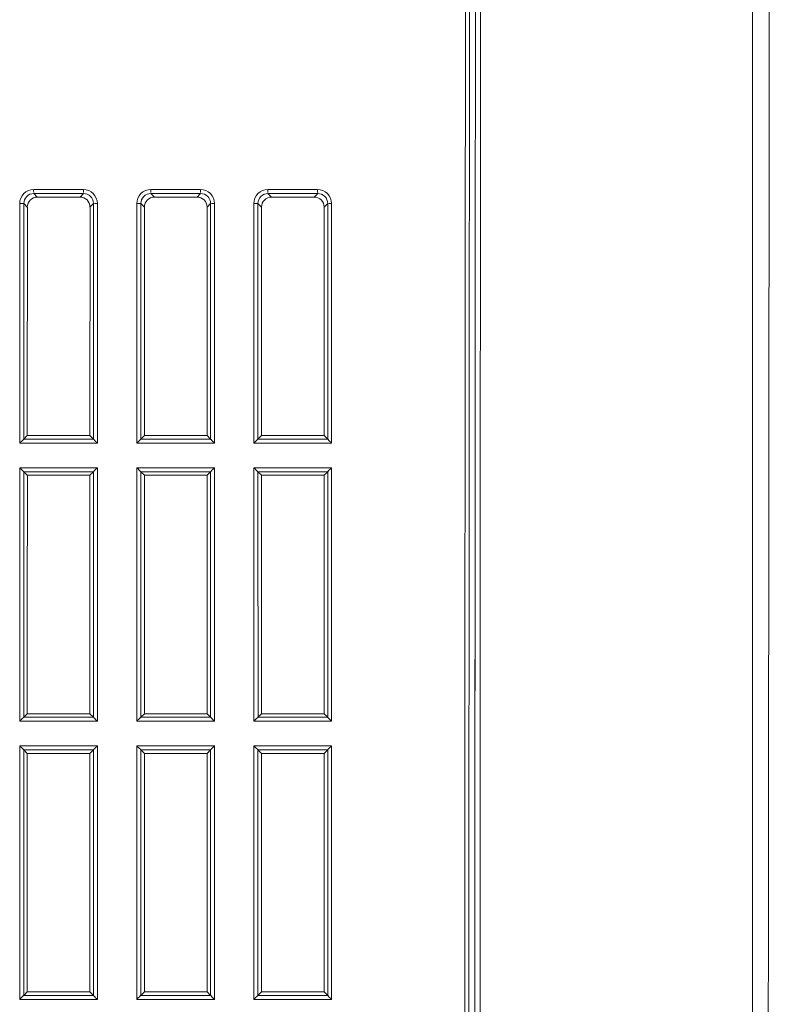
# Model space of a CAD drawing. Extents: x 1197 to 1675, y 958 to 1297.
# Drawn here: x 1243 to 1262, y 1141 to 1166 of the extents above; entities that cross this region are included whole.
import ezdxf

# ---------------------------------------------------------------- set-up
doc = ezdxf.new("R2010")
doc.units = 0
doc.header["$LTSCALE"] = 46.255
doc.layers.get('0').update_dxf_attribs({"linetype": 'CONTINUOUS'})
doc.layers.add('7_ALL_FEATURES', color=7, linetype='CONTINUOUS')

msp = doc.modelspace()

# ---------------------------------------------------------------- linework, layer by layer
at = {"color": 7, "lineweight": 5}
for p, q in [((1243.105, 1161.547), (1244.35, 1161.547)), ((1246.035, 1161.547), (1247.28, 1161.547)), ((1248.965, 1161.547), (1250.21, 1161.547)), ((1243.108, 1161.446), (1244.353, 1161.446)), ((1246.038, 1161.446), (1247.283, 1161.446)), ((1248.968, 1161.446), (1250.213, 1161.446)), ((1242.756, 1155.203), (1242.756, 1161.197)), ((1242.859, 1155.303), (1242.859, 1161.196)), ((1244.603, 1161.198), (1244.603, 1155.302)), ((1244.699, 1161.199), (1244.699, 1155.203)), ((1245.686, 1155.203), (1245.686, 1161.197)), ((1245.789, 1155.303), (1245.789, 1161.196)), ((1247.533, 1161.198), (1247.533, 1155.302)), ((1247.629, 1161.199), (1247.629, 1155.203)), ((1248.616, 1155.203), (1248.616, 1161.197)), ((1248.719, 1155.303), (1248.719, 1161.196)), ((1250.463, 1161.198), (1250.463, 1155.302)), ((1250.559, 1161.199), (1250.559, 1155.203)), ((1242.756, 1155.203), (1244.699, 1155.203)), ((1242.859, 1155.302), (1244.603, 1155.302)), ((1245.686, 1155.203), (1247.629, 1155.203)), ((1245.789, 1155.302), (1247.533, 1155.302)), ((1248.616, 1155.203), (1250.559, 1155.203)), ((1248.719, 1155.302), (1250.463, 1155.302)), ((1242.756, 1154.586), (1244.699, 1154.586)), ((1242.756, 1154.586), (1242.756, 1148.243)), ((1244.699, 1148.243), (1244.699, 1154.586)), ((1245.686, 1154.586), (1247.629, 1154.586)), ((1245.686, 1154.586), (1245.686, 1148.243)), ((1247.629, 1148.243), (1247.629, 1154.586)), ((1248.616, 1154.586), (1250.559, 1154.586)), ((1248.616, 1154.586), (1248.616, 1148.243)), ((1250.559, 1148.243), (1250.559, 1154.586)), ((1242.859, 1154.486), (1244.603, 1154.486)), ((1244.603, 1148.342), (1244.603, 1154.487)), ((1245.789, 1154.486), (1247.533, 1154.486)), ((1247.533, 1148.342), (1247.533, 1154.487)), ((1248.719, 1154.486), (1250.463, 1154.486)), ((1250.463, 1148.342), (1250.463, 1154.487)), ((1244.699, 1148.243), (1242.756, 1148.243)), ((1244.603, 1148.342), (1242.859, 1148.342)), ((1247.629, 1148.243), (1245.686, 1148.243)), ((1247.533, 1148.342), (1245.789, 1148.342)), ((1250.559, 1148.243), (1248.616, 1148.243)), ((1250.463, 1148.342), (1248.719, 1148.342)), ((1242.756, 1147.626), (1244.699, 1147.626)), ((1242.756, 1141.283), (1242.756, 1147.626)), ((1242.859, 1147.526), (1244.603, 1147.526)), ((1244.699, 1147.626), (1244.699, 1141.283)), ((1245.686, 1147.626), (1247.629, 1147.626)), ((1245.686, 1141.283), (1245.686, 1147.626)), ((1245.789, 1147.526), (1247.533, 1147.526)), ((1247.629, 1147.626), (1247.629, 1141.283)), ((1248.616, 1147.626), (1250.559, 1147.626)), ((1248.616, 1141.283), (1248.616, 1147.626)), ((1248.719, 1147.526), (1250.463, 1147.526)), ((1250.559, 1147.626), (1250.559, 1141.283)), ((1244.699, 1141.283), (1242.756, 1141.283)), ((1244.603, 1141.382), (1242.859, 1141.382)), ((1247.629, 1141.283), (1245.686, 1141.283)), ((1247.533, 1141.382), (1245.789, 1141.382)), ((1250.559, 1141.283), (1248.616, 1141.283)), ((1250.463, 1141.382), (1248.719, 1141.382))]:
    msp.add_line(p, q, dxfattribs=at)
for points, knots in [([(1242.756, 1161.197), (1242.756, 1161.286), (1242.83, 1161.472), (1243.016, 1161.547), (1243.105, 1161.547)], [0, 0, 0, 0, 0.499624, 1, 1, 1, 1]), ([(1243.105, 1161.547), (1243.105, 1161.536), (1243.104, 1161.522), (1243.107, 1161.458), (1243.107, 1161.472)], [0, 0, 0, 0, 0.448648, 1, 1, 1, 1]), ([(1244.35, 1161.547), (1244.439, 1161.547), (1244.625, 1161.474), (1244.699, 1161.288), (1244.699, 1161.199)], [0, 0, 0, 0, 0.499472, 1, 1, 1, 1]), ([(1244.35, 1161.547), (1244.35, 1161.536), (1244.35, 1161.522), (1244.352, 1161.458), (1244.353, 1161.472)], [0, 0, 0, 0, 0.448647, 1, 1, 1, 1]), ([(1245.686, 1161.197), (1245.686, 1161.286), (1245.76, 1161.472), (1245.946, 1161.547), (1246.035, 1161.547)], [0, 0, 0, 0, 0.499624, 1, 1, 1, 1]), ([(1246.035, 1161.547), (1246.035, 1161.536), (1246.034, 1161.522), (1246.037, 1161.458), (1246.037, 1161.472)], [0, 0, 0, 0, 0.448648, 1, 1, 1, 1]), ([(1247.28, 1161.547), (1247.369, 1161.547), (1247.555, 1161.474), (1247.629, 1161.288), (1247.629, 1161.199)], [0, 0, 0, 0, 0.499472, 1, 1, 1, 1]), ([(1247.28, 1161.547), (1247.28, 1161.536), (1247.28, 1161.522), (1247.282, 1161.458), (1247.283, 1161.472)], [0, 0, 0, 0, 0.448647, 1, 1, 1, 1]), ([(1248.616, 1161.197), (1248.616, 1161.286), (1248.69, 1161.472), (1248.876, 1161.547), (1248.965, 1161.547)], [0, 0, 0, 0, 0.499624, 1, 1, 1, 1]), ([(1248.965, 1161.547), (1248.965, 1161.536), (1248.964, 1161.522), (1248.967, 1161.458), (1248.967, 1161.472)], [0, 0, 0, 0, 0.448648, 1, 1, 1, 1]), ([(1250.21, 1161.547), (1250.299, 1161.547), (1250.485, 1161.474), (1250.559, 1161.288), (1250.559, 1161.199)], [0, 0, 0, 0, 0.499472, 1, 1, 1, 1]), ([(1250.21, 1161.547), (1250.21, 1161.536), (1250.21, 1161.522), (1250.212, 1161.458), (1250.213, 1161.472)], [0, 0, 0, 0, 0.448647, 1, 1, 1, 1]), ([(1242.859, 1161.196), (1242.859, 1161.26), (1242.911, 1161.393), (1243.044, 1161.447), (1243.108, 1161.446)], [0, 0, 0, 0, 0.499528, 1, 1, 1, 1]), ([(1244.353, 1161.446), (1244.417, 1161.447), (1244.55, 1161.395), (1244.603, 1161.262), (1244.603, 1161.198)], [0, 0, 0, 0, 0.499115, 1, 1, 1, 1]), ([(1245.789, 1161.196), (1245.789, 1161.26), (1245.841, 1161.393), (1245.974, 1161.447), (1246.038, 1161.446)], [0, 0, 0, 0, 0.499528, 1, 1, 1, 1]), ([(1247.283, 1161.446), (1247.347, 1161.447), (1247.48, 1161.395), (1247.533, 1161.262), (1247.533, 1161.198)], [0, 0, 0, 0, 0.499115, 1, 1, 1, 1]), ([(1248.719, 1161.196), (1248.719, 1161.26), (1248.771, 1161.393), (1248.904, 1161.447), (1248.968, 1161.446)], [0, 0, 0, 0, 0.499528, 1, 1, 1, 1]), ([(1250.213, 1161.446), (1250.277, 1161.447), (1250.41, 1161.395), (1250.463, 1161.262), (1250.463, 1161.198)], [0, 0, 0, 0, 0.499115, 1, 1, 1, 1]), ([(1242.756, 1161.197), (1242.768, 1161.197), (1242.803, 1161.197), (1242.837, 1161.198), (1242.859, 1161.196)], [0, 0, 0, 0, 0.361134, 1, 1, 1, 1]), ([(1244.699, 1161.199), (1244.688, 1161.199), (1244.675, 1161.199), (1244.615, 1161.199), (1244.628, 1161.199)], [0, 0, 0, 0, 0.454294, 1, 1, 1, 1]), ([(1245.686, 1161.197), (1245.698, 1161.197), (1245.733, 1161.197), (1245.767, 1161.198), (1245.789, 1161.196)], [0, 0, 0, 0, 0.361134, 1, 1, 1, 1]), ([(1247.629, 1161.199), (1247.618, 1161.199), (1247.605, 1161.199), (1247.545, 1161.199), (1247.558, 1161.199)], [0, 0, 0, 0, 0.454294, 1, 1, 1, 1]), ([(1248.616, 1161.197), (1248.628, 1161.197), (1248.663, 1161.197), (1248.697, 1161.198), (1248.719, 1161.196)], [0, 0, 0, 0, 0.361134, 1, 1, 1, 1]), ([(1250.559, 1161.199), (1250.548, 1161.199), (1250.535, 1161.199), (1250.475, 1161.199), (1250.488, 1161.199)], [0, 0, 0, 0, 0.454294, 1, 1, 1, 1]), ([(1242.756, 1155.203), (1242.766, 1155.214), (1242.8, 1155.248), (1242.836, 1155.279), (1242.859, 1155.302)], [0, 0, 0, 0, 0.314467, 1, 1, 1, 1]), ([(1244.603, 1155.302), (1244.607, 1155.298), (1244.637, 1155.263), (1244.671, 1155.232), (1244.699, 1155.203)], [0, 0, 0, 0, 0.127493, 1, 1, 1, 1]), ([(1245.686, 1155.203), (1245.696, 1155.214), (1245.73, 1155.248), (1245.766, 1155.279), (1245.789, 1155.302)], [0, 0, 0, 0, 0.314467, 1, 1, 1, 1]), ([(1247.533, 1155.302), (1247.537, 1155.298), (1247.567, 1155.263), (1247.601, 1155.232), (1247.629, 1155.203)], [0, 0, 0, 0, 0.127493, 1, 1, 1, 1]), ([(1248.616, 1155.203), (1248.626, 1155.214), (1248.66, 1155.248), (1248.696, 1155.279), (1248.719, 1155.302)], [0, 0, 0, 0, 0.314467, 1, 1, 1, 1]), ([(1250.463, 1155.302), (1250.467, 1155.298), (1250.497, 1155.263), (1250.531, 1155.232), (1250.559, 1155.203)], [0, 0, 0, 0, 0.127493, 1, 1, 1, 1]), ([(1242.756, 1154.586), (1242.767, 1154.576), (1242.8, 1154.542), (1242.836, 1154.509), (1242.859, 1154.486)], [0, 0, 0, 0, 0.318573, 1, 1, 1, 1]), ([(1244.603, 1154.487), (1244.607, 1154.491), (1244.637, 1154.527), (1244.671, 1154.558), (1244.699, 1154.586)], [0, 0, 0, 0, 0.135422, 1, 1, 1, 1]), ([(1245.686, 1154.586), (1245.697, 1154.576), (1245.73, 1154.542), (1245.766, 1154.509), (1245.789, 1154.486)], [0, 0, 0, 0, 0.318573, 1, 1, 1, 1]), ([(1247.533, 1154.487), (1247.537, 1154.491), (1247.567, 1154.527), (1247.601, 1154.558), (1247.629, 1154.586)], [0, 0, 0, 0, 0.135422, 1, 1, 1, 1]), ([(1248.616, 1154.586), (1248.627, 1154.576), (1248.66, 1154.542), (1248.696, 1154.509), (1248.719, 1154.486)], [0, 0, 0, 0, 0.318573, 1, 1, 1, 1]), ([(1250.463, 1154.487), (1250.467, 1154.491), (1250.497, 1154.527), (1250.531, 1154.558), (1250.559, 1154.586)], [0, 0, 0, 0, 0.135422, 1, 1, 1, 1]), ([(1242.859, 1148.342), (1242.854, 1148.338), (1242.818, 1148.307), (1242.785, 1148.272), (1242.756, 1148.243)], [0, 0, 0, 0, 0.136685, 1, 1, 1, 1]), ([(1244.603, 1148.342), (1244.607, 1148.338), (1244.637, 1148.303), (1244.671, 1148.271), (1244.699, 1148.243)], [0, 0, 0, 0, 0.134821, 1, 1, 1, 1]), ([(1245.789, 1148.342), (1245.784, 1148.338), (1245.748, 1148.307), (1245.715, 1148.272), (1245.686, 1148.243)], [0, 0, 0, 0, 0.136685, 1, 1, 1, 1]), ([(1247.533, 1148.342), (1247.537, 1148.338), (1247.567, 1148.303), (1247.601, 1148.271), (1247.629, 1148.243)], [0, 0, 0, 0, 0.134821, 1, 1, 1, 1]), ([(1248.719, 1148.342), (1248.714, 1148.338), (1248.678, 1148.307), (1248.645, 1148.272), (1248.616, 1148.243)], [0, 0, 0, 0, 0.136685, 1, 1, 1, 1]), ([(1250.463, 1148.342), (1250.467, 1148.338), (1250.497, 1148.303), (1250.531, 1148.271), (1250.559, 1148.243)], [0, 0, 0, 0, 0.134821, 1, 1, 1, 1]), ([(1242.859, 1147.526), (1242.855, 1147.531), (1242.818, 1147.562), (1242.785, 1147.597), (1242.756, 1147.626)], [0, 0, 0, 0, 0.129885, 1, 1, 1, 1]), ([(1244.603, 1147.526), (1244.607, 1147.531), (1244.637, 1147.566), (1244.671, 1147.598), (1244.699, 1147.626)], [0, 0, 0, 0, 0.128118, 1, 1, 1, 1]), ([(1245.789, 1147.526), (1245.785, 1147.531), (1245.748, 1147.562), (1245.715, 1147.597), (1245.686, 1147.626)], [0, 0, 0, 0, 0.129885, 1, 1, 1, 1]), ([(1247.533, 1147.526), (1247.537, 1147.531), (1247.567, 1147.566), (1247.601, 1147.598), (1247.629, 1147.626)], [0, 0, 0, 0, 0.128118, 1, 1, 1, 1]), ([(1248.719, 1147.526), (1248.715, 1147.531), (1248.678, 1147.562), (1248.645, 1147.597), (1248.616, 1147.626)], [0, 0, 0, 0, 0.129885, 1, 1, 1, 1]), ([(1250.463, 1147.526), (1250.467, 1147.531), (1250.497, 1147.566), (1250.531, 1147.598), (1250.559, 1147.626)], [0, 0, 0, 0, 0.128118, 1, 1, 1, 1]), ([(1242.859, 1141.382), (1242.854, 1141.378), (1242.818, 1141.347), (1242.785, 1141.312), (1242.756, 1141.283)], [0, 0, 0, 0, 0.13643, 1, 1, 1, 1]), ([(1244.603, 1141.382), (1244.607, 1141.378), (1244.637, 1141.342), (1244.671, 1141.311), (1244.699, 1141.283)], [0, 0, 0, 0, 0.135199, 1, 1, 1, 1]), ([(1245.789, 1141.382), (1245.784, 1141.378), (1245.748, 1141.347), (1245.715, 1141.312), (1245.686, 1141.283)], [0, 0, 0, 0, 0.13643, 1, 1, 1, 1]), ([(1247.533, 1141.382), (1247.537, 1141.378), (1247.567, 1141.342), (1247.601, 1141.311), (1247.629, 1141.283)], [0, 0, 0, 0, 0.135199, 1, 1, 1, 1]), ([(1248.719, 1141.382), (1248.714, 1141.378), (1248.678, 1141.347), (1248.645, 1141.312), (1248.616, 1141.283)], [0, 0, 0, 0, 0.13643, 1, 1, 1, 1]), ([(1250.463, 1141.382), (1250.467, 1141.378), (1250.497, 1141.342), (1250.531, 1141.311), (1250.559, 1141.283)], [0, 0, 0, 0, 0.135199, 1, 1, 1, 1])]:
    msp.add_open_spline(points, degree=3, knots=knots, dxfattribs=at)
for points in [[(1242.858, 1154.486), (1242.859, 1152.438), (1242.859, 1150.391), (1242.86, 1148.343)], [(1245.788, 1154.486), (1245.789, 1152.438), (1245.789, 1150.391), (1245.79, 1148.343)], [(1248.718, 1154.486), (1248.719, 1152.438), (1248.719, 1150.391), (1248.72, 1148.343)], [(1242.859, 1141.383), (1242.859, 1143.431), (1242.859, 1145.478), (1242.859, 1147.526)], [(1244.603, 1147.527), (1244.603, 1145.479), (1244.603, 1143.43), (1244.603, 1141.382)], [(1245.789, 1141.383), (1245.789, 1143.431), (1245.789, 1145.478), (1245.789, 1147.526)], [(1247.533, 1147.527), (1247.533, 1145.479), (1247.533, 1143.43), (1247.533, 1141.382)], [(1248.719, 1141.383), (1248.719, 1143.431), (1248.719, 1145.478), (1248.719, 1147.526)], [(1250.463, 1147.527), (1250.463, 1145.479), (1250.463, 1143.43), (1250.463, 1141.382)]]:
    msp.add_open_spline(points, degree=3, dxfattribs=at)
at = {"layer": '7_ALL_FEATURES', "color": 7, "lineweight": 5}
for p, q in [((1261.093, 1112.379), (1261.092, 1199.717)), ((1254.162, 1166.18), (1254.162, 1165.701)), ((1254.162, 1165.701), (1254.156, 1159.893)), ((1254.162, 1165.701), (1254.157, 1159.893)), ((1254.009, 1163.018), (1254.009, 1162.46)), ((1254.009, 1162.46), (1254.009, 1163.018)), ((1243.196, 1161.358), (1243.108, 1161.446)), ((1243.196, 1161.358), (1244.265, 1161.358)), ((1244.265, 1161.358), (1244.353, 1161.446)), ((1246.126, 1161.358), (1246.038, 1161.446)), ((1246.126, 1161.358), (1247.195, 1161.358)), ((1247.195, 1161.358), (1247.283, 1161.446)), ((1249.056, 1161.358), (1248.968, 1161.446)), ((1249.056, 1161.358), (1250.125, 1161.358)), ((1250.125, 1161.358), (1250.213, 1161.446)), ((1242.947, 1161.108), (1242.859, 1161.196)), ((1242.946, 1155.391), (1242.948, 1161.108)), ((1244.516, 1161.11), (1244.513, 1155.391)), ((1244.514, 1161.11), (1244.603, 1161.198)), ((1245.877, 1161.108), (1245.789, 1161.196)), ((1245.876, 1155.391), (1245.878, 1161.108)), ((1247.446, 1161.11), (1247.443, 1155.391)), ((1247.444, 1161.11), (1247.533, 1161.198)), ((1248.807, 1161.108), (1248.719, 1161.196)), ((1248.806, 1155.391), (1248.808, 1161.108)), ((1250.376, 1161.11), (1250.373, 1155.391)), ((1250.374, 1161.11), (1250.463, 1161.198)), ((1254.157, 1159.893), (1254.156, 1158.961)), ((1254.156, 1159.893), (1254.156, 1159.834)), ((1254.156, 1158.961), (1254.153, 1155.824)), ((1242.859, 1155.302), (1242.947, 1155.391)), ((1244.514, 1155.391), (1242.947, 1155.391)), ((1244.603, 1155.302), (1244.514, 1155.391)), ((1245.789, 1155.302), (1245.877, 1155.391)), ((1247.444, 1155.391), (1245.877, 1155.391)), ((1247.533, 1155.302), (1247.444, 1155.391)), ((1248.719, 1155.302), (1248.807, 1155.391)), ((1250.374, 1155.391), (1248.807, 1155.391)), ((1250.463, 1155.302), (1250.374, 1155.391)), ((1242.859, 1154.486), (1242.947, 1154.398)), ((1242.947, 1154.398), (1244.514, 1154.398)), ((1244.603, 1154.486), (1244.514, 1154.398)), ((1245.789, 1154.486), (1245.877, 1154.398)), ((1245.877, 1154.398), (1247.444, 1154.398)), ((1247.533, 1154.486), (1247.444, 1154.398)), ((1248.719, 1154.486), (1248.807, 1154.398)), ((1248.807, 1154.398), (1250.374, 1154.398)), ((1250.463, 1154.486), (1250.374, 1154.398)), ((1242.859, 1148.342), (1242.947, 1148.431)), ((1244.514, 1148.431), (1242.947, 1148.431)), ((1244.603, 1148.342), (1244.514, 1148.431)), ((1245.789, 1148.342), (1245.877, 1148.431)), ((1247.444, 1148.431), (1245.877, 1148.431)), ((1247.533, 1148.342), (1247.444, 1148.431)), ((1248.719, 1148.342), (1248.807, 1148.431)), ((1250.374, 1148.431), (1248.807, 1148.431)), ((1250.463, 1148.342), (1250.374, 1148.431)), ((1242.859, 1147.526), (1242.947, 1147.438)), ((1242.947, 1147.438), (1244.514, 1147.438)), ((1242.947, 1141.471), (1242.947, 1147.438)), ((1244.603, 1147.526), (1244.514, 1147.438)), ((1244.514, 1147.438), (1244.514, 1141.471)), ((1245.789, 1147.526), (1245.877, 1147.438)), ((1245.877, 1147.438), (1247.444, 1147.438)), ((1245.877, 1141.471), (1245.877, 1147.438)), ((1247.533, 1147.526), (1247.444, 1147.438)), ((1247.444, 1147.438), (1247.444, 1141.471)), ((1248.719, 1147.526), (1248.807, 1147.438)), ((1248.807, 1147.438), (1250.374, 1147.438)), ((1248.807, 1141.471), (1248.807, 1147.438)), ((1250.463, 1147.526), (1250.374, 1147.438)), ((1250.374, 1147.438), (1250.374, 1141.471)), ((1254.146, 1142.467), (1254.145, 1138.234)), ((1242.859, 1141.382), (1242.947, 1141.471)), ((1244.514, 1141.471), (1242.947, 1141.471)), ((1244.603, 1141.382), (1244.514, 1141.471)), ((1245.789, 1141.382), (1245.877, 1141.471)), ((1247.444, 1141.471), (1245.877, 1141.471)), ((1247.533, 1141.382), (1247.444, 1141.471)), ((1248.719, 1141.382), (1248.807, 1141.471)), ((1250.374, 1141.471), (1248.807, 1141.471)), ((1250.463, 1141.382), (1250.374, 1141.471))]:
    msp.add_line(p, q, dxfattribs=at)
msp.add_arc((37833, 1127.261), 36579.11, 179.9039223, 180.0250445, dxfattribs=at)
for points in [[(1254.32, 1188.591), (1254.291, 1171.805), (1254.277, 1155.02), (1254.274, 1138.234)], [(1254.021, 1173.735), (1254.017, 1170.163), (1254.013, 1166.59), (1254.009, 1163.018)], [(1254.009, 1163.018), (1254.012, 1166.59), (1254.016, 1170.162), (1254.021, 1173.735)], [(1254.17, 1173.099), (1254.167, 1170.633), (1254.164, 1168.167), (1254.162, 1165.701)], [(1261.514, 1169.834), (1261.498, 1148.024), (1261.474, 1126.214), (1261.443, 1104.404)], [(1254.009, 1162.46), (1254.001, 1154.385), (1253.997, 1146.31), (1253.995, 1138.235)], [(1253.995, 1138.234), (1253.997, 1146.31), (1254.001, 1154.385), (1254.009, 1162.46)], [(1254.156, 1159.834), (1254.151, 1154.045), (1254.148, 1148.256), (1254.146, 1142.467)], [(1254.153, 1155.824), (1254.149, 1149.997), (1254.147, 1144.17), (1254.145, 1138.344)], [(1242.946, 1148.431), (1242.946, 1150.42), (1242.947, 1152.409), (1242.948, 1154.398)], [(1244.515, 1154.398), (1244.514, 1152.409), (1244.514, 1150.42), (1244.514, 1148.431)], [(1245.876, 1148.431), (1245.876, 1150.42), (1245.877, 1152.409), (1245.878, 1154.398)], [(1247.445, 1154.398), (1247.444, 1152.409), (1247.444, 1150.42), (1247.444, 1148.431)], [(1248.806, 1148.431), (1248.806, 1150.42), (1248.807, 1152.409), (1248.808, 1154.398)], [(1250.375, 1154.398), (1250.374, 1152.409), (1250.374, 1150.42), (1250.374, 1148.431)]]:
    msp.add_open_spline(points, degree=3, dxfattribs=at)
for points, knots in [([(1242.947, 1161.108), (1242.947, 1161.172), (1243, 1161.305), (1243.132, 1161.358), (1243.196, 1161.358)], [0, 0, 0, 0, 0.500148, 1, 1, 1, 1]), ([(1244.265, 1161.358), (1244.328, 1161.358), (1244.461, 1161.306), (1244.514, 1161.173), (1244.514, 1161.11)], [0, 0, 0, 0, 0.500001, 1, 1, 1, 1]), ([(1245.877, 1161.108), (1245.877, 1161.172), (1245.93, 1161.305), (1246.062, 1161.358), (1246.126, 1161.358)], [0, 0, 0, 0, 0.500148, 1, 1, 1, 1]), ([(1247.195, 1161.358), (1247.258, 1161.358), (1247.391, 1161.306), (1247.444, 1161.173), (1247.444, 1161.11)], [0, 0, 0, 0, 0.500001, 1, 1, 1, 1]), ([(1248.807, 1161.108), (1248.807, 1161.172), (1248.86, 1161.305), (1248.992, 1161.358), (1249.056, 1161.358)], [0, 0, 0, 0, 0.500148, 1, 1, 1, 1]), ([(1250.125, 1161.358), (1250.188, 1161.358), (1250.321, 1161.306), (1250.374, 1161.173), (1250.374, 1161.11)], [0, 0, 0, 0, 0.500001, 1, 1, 1, 1])]:
    msp.add_open_spline(points, degree=3, knots=knots, dxfattribs=at)

doc.saveas('drawing.dxf')
